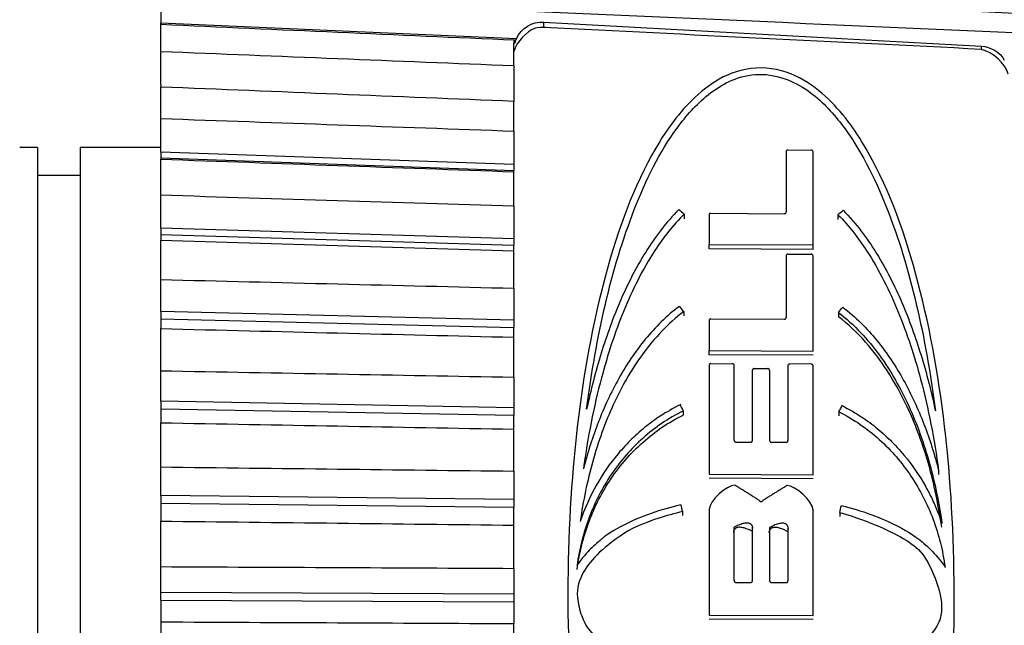
# Model space of a CAD drawing. Extents: x 0 to 17, y 0 to 11.
# Drawn here: x 6 to 6.5, y 8.3 to 8.7 of the extents above; entities that cross this region are included whole.
import ezdxf

# ---------------------------------------------------------------- set-up
doc = ezdxf.new("R2010")
doc.units = 0
doc.header["$MEASUREMENT"] = 0
doc.layers.add('geom', color=7, linetype='Continuous')

msp = doc.modelspace()

# ---------------------------------------------------------------- linework, layer by layer
at = {"layer": 'geom', "color": 7, "linetype": 'Continuous'}
for p, q in [((6.05723, 8.66515), (6.05723, 8.65027)), ((6.05723, 8.65027), (6.24605, 8.64189)), ((6.05723, 8.64945), (6.05723, 8.65027)), ((6.26051, 8.65062), (6.26051, 8.6477)), ((6.26051, 8.65062), (6.49301, 8.6378)), ((6.05723, 8.63506), (6.05723, 8.64945)), ((6.24507, 8.63923), (6.24507, 8.64112)), ((6.05723, 8.6173), (6.05723, 8.63506)), ((6.24473, 8.62749), (6.24473, 8.63827)), ((6.49301, 8.63612), (6.49301, 8.6378)), ((6.24473, 8.62749), (6.24473, 8.60974)), ((6.05723, 8.6173), (6.05723, 8.61588)), ((6.05723, 8.59939), (6.05723, 8.61624)), ((6.24473, 8.60974), (6.24473, 8.60832)), ((6.24473, 8.5927), (6.24473, 8.60868)), ((6.05723, 8.58156), (6.05723, 8.59939)), ((6.24473, 8.5927), (6.24473, 8.57488)), ((5.99176, 8.58402), (5.98223, 8.58402)), ((5.99176, 8.58402), (5.99176, 8.03277)), ((6.01426, 8.58402), (6.01426, 8.03277)), ((6.05723, 8.58402), (6.01426, 8.58402)), ((6.24473, 8.57488), (6.05723, 8.58156)), ((6.05723, 8.58156), (6.05723, 8.57845)), ((6.39026, 8.5827), (6.40261, 8.58264)), ((6.05723, 8.57845), (6.24473, 8.57177)), ((6.05723, 8.57845), (6.05723, 8.57777)), ((6.05723, 8.55874), (6.05723, 8.57777)), ((6.24473, 8.57488), (6.24473, 8.57177)), ((6.24473, 8.57109), (6.24473, 8.57177)), ((6.24473, 8.55305), (6.24473, 8.57109)), ((6.01426, 8.56902), (5.99176, 8.56902)), ((6.05723, 8.54115), (6.05723, 8.55874)), ((6.24473, 8.55305), (6.24473, 8.53547)), ((6.33511, 8.54861), (6.33511, 8.54614)), ((6.34933, 8.549), (6.38831, 8.54881)), ((6.41683, 8.54822), (6.41683, 8.54575)), ((6.24473, 8.53547), (6.05723, 8.54115)), ((6.05723, 8.54115), (6.05723, 8.53769)), ((6.05723, 8.53769), (6.24473, 8.53201)), ((6.05723, 8.53769), (6.05723, 8.53469)), ((6.05723, 8.51381), (6.05723, 8.53469)), ((6.24473, 8.53547), (6.24473, 8.53201)), ((6.24473, 8.52901), (6.24473, 8.53201)), ((6.34836, 8.53248), (6.40358, 8.53221)), ((6.34836, 8.53008), (6.34836, 8.53248)), ((6.40358, 8.52981), (6.34836, 8.53008)), ((6.40358, 8.52981), (6.40358, 8.53221)), ((6.24473, 8.50921), (6.24473, 8.52901)), ((6.39026, 8.52736), (6.40261, 8.5273)), ((6.05723, 8.49676), (6.05723, 8.51381)), ((6.24473, 8.50921), (6.24473, 8.49217)), ((6.24473, 8.49217), (6.05723, 8.49676)), ((6.05723, 8.49676), (6.05723, 8.49301)), ((6.05723, 8.49301), (6.24473, 8.48842)), ((6.05723, 8.49301), (6.05723, 8.48774)), ((6.3349, 8.49675), (6.3349, 8.49448)), ((6.34933, 8.49289), (6.38831, 8.4927)), ((6.41704, 8.49635), (6.41704, 8.49408)), ((6.05723, 8.46536), (6.05723, 8.48774)), ((6.24473, 8.49217), (6.24473, 8.48842)), ((6.24473, 8.48316), (6.24473, 8.48842)), ((6.24473, 8.46194), (6.24473, 8.48316)), ((6.34836, 8.47605), (6.40358, 8.47578)), ((6.34836, 8.47383), (6.34836, 8.47605)), ((6.40358, 8.47356), (6.34836, 8.47383)), ((6.34933, 8.46915), (6.3607, 8.46909)), ((6.3724, 8.46653), (6.37954, 8.46649)), ((6.40261, 8.46889), (6.39124, 8.46895)), ((6.05723, 8.44914), (6.05723, 8.46536)), ((6.24473, 8.46194), (6.24473, 8.44573)), ((6.24473, 8.44573), (6.05723, 8.44914)), ((6.05723, 8.44914), (6.05723, 8.44517)), ((6.24473, 8.44573), (6.24473, 8.44176)), ((6.05723, 8.44517), (6.24473, 8.44176)), ((6.05723, 8.44517), (6.05723, 8.43772)), ((6.24473, 8.43431), (6.24473, 8.44176)), ((6.3346, 8.44399), (6.3346, 8.44183)), ((6.41734, 8.44359), (6.41734, 8.44143)), ((6.05723, 8.41422), (6.05723, 8.43772)), ((6.24473, 8.41203), (6.24473, 8.43431)), ((6.36265, 8.42746), (6.37045, 8.42742)), ((6.38149, 8.42737), (6.38929, 8.42733)), ((6.05723, 8.39912), (6.05723, 8.41422)), ((6.24473, 8.41203), (6.24473, 8.39694)), ((6.34836, 8.41037), (6.40358, 8.4101)), ((6.4703, 8.41233), (6.4703, 8.41021)), ((6.40358, 8.40799), (6.34836, 8.40826)), ((6.24473, 8.39694), (6.05723, 8.39912)), ((6.05723, 8.39912), (6.05723, 8.39499)), ((6.05723, 8.39499), (6.24473, 8.39281)), ((6.05723, 8.39499), (6.05723, 8.38548)), ((6.24473, 8.39694), (6.24473, 8.39281)), ((6.24473, 8.38331), (6.24473, 8.39281)), ((6.33418, 8.3905), (6.33418, 8.3884)), ((6.41776, 8.3901), (6.41776, 8.388)), ((6.05723, 8.36128), (6.05723, 8.38548)), ((6.24473, 8.36036), (6.24473, 8.38331)), ((6.05723, 8.34754), (6.05723, 8.36128)), ((6.24473, 8.36036), (6.24473, 8.34663)), ((6.36265, 8.3529), (6.37045, 8.35286)), ((6.38149, 8.35281), (6.38929, 8.35277)), ((6.24473, 8.34663), (6.05723, 8.34754)), ((6.05723, 8.34332), (6.05723, 8.34754)), ((6.24473, 8.34663), (6.24473, 8.34241)), ((6.24473, 8.34241), (6.05723, 8.34332)), ((6.05723, 8.34332), (6.05723, 8.33193)), ((6.24473, 8.34241), (6.24473, 8.33103)), ((6.27339, 8.34554), (6.27339, 8.34339)), ((6.47855, 8.34247), (6.47855, 8.34451)), ((6.05723, 8.33193), (6.05723, 8.30743)), ((6.24473, 8.30779), (6.24473, 8.33103)), ((6.34836, 8.3355), (6.40358, 8.33523)), ((6.40358, 8.33314), (6.34836, 8.33341))]:
    msp.add_line(p, q, dxfattribs=at)
at = {"layer": 'geom', "color": 7, "linetype": 'Continuous', "extrusion": (0, 0, -1)}
for centre, start_param, end_param in [((6.25973, 8.63571), 3.265359, 4.464504), ((6.49223, 8.62289), 4.464504, 5.452965)]:
    msp.add_ellipse(centre, major_axis=(0.01433, -0.00446), ratio=0.994781, start_param=start_param, end_param=end_param, dxfattribs=at)
at = {"layer": 'geom', "color": 7, "linetype": 'Continuous'}
for points, degree in [([(6.95723, 8.64623), (6.65723, 8.66053), (6.35723, 8.67483), (6.05723, 8.68913)], 3), ([(6.95723, 8.63396), (6.65723, 8.64824), (6.35723, 8.66253), (6.05723, 8.67682)], 3), ([(6.05723, 8.64945), (6.11984, 8.64667), (6.18246, 8.64389), (6.24507, 8.64112)], 3), ([(6.49301, 8.63612), (6.4155, 8.64002), (6.33799, 8.64388), (6.26051, 8.6477)], 3), ([(6.24473, 8.63827), (6.24473, 8.63925), (6.24484, 8.64019), (6.24507, 8.64112)], 3), ([(6.05723, 8.63506), (6.11973, 8.63254), (6.18223, 8.63002), (6.24473, 8.62749)], 3), ([(6.50723, 8.62296), (6.5059, 8.62844), (6.49887, 8.6348), (6.49301, 8.63612)], 3), ([(6.05723, 8.61624), (6.11973, 8.61372), (6.18223, 8.6112), (6.24473, 8.60868)], 3), ([(6.05723, 8.59939), (6.11973, 8.59716), (6.18223, 8.59493), (6.24473, 8.5927)], 3), ([(6.38929, 8.58181), (6.38929, 8.57159), (6.38929, 8.56087), (6.38929, 8.54972)], 3), ([(6.40358, 8.53221), (6.40358, 8.5497), (6.40358, 8.56631), (6.40358, 8.58174)], 3), ([(6.05723, 8.57777), (6.11973, 8.57555), (6.18223, 8.57332), (6.24473, 8.57109)], 3), ([(6.05723, 8.55874), (6.11973, 8.55684), (6.18223, 8.55495), (6.24473, 8.55305)], 3), ([(6.33237, 8.55104), (6.33328, 8.55023), (6.33419, 8.54942), (6.33511, 8.54861)], 3), ([(6.41683, 8.54822), (6.41775, 8.54902), (6.41866, 8.54982), (6.41957, 8.55061)], 3), ([(6.34841, 8.5484), (6.34838, 8.5483), (6.34836, 8.54819), (6.34836, 8.54809)], 3), ([(6.34836, 8.54809), (6.34836, 8.54298), (6.34836, 8.53777), (6.34836, 8.53248)], 3), ([(6.34857, 8.54866), (6.3485, 8.54858), (6.34845, 8.54849), (6.34841, 8.5484)], 3), ([(6.34878, 8.54885), (6.3487, 8.54879), (6.34863, 8.54873), (6.34857, 8.54866)], 3), ([(6.34904, 8.54896), (6.34895, 8.54893), (6.34886, 8.54889), (6.34878, 8.54885)], 3), ([(6.34933, 8.549), (6.34923, 8.549), (6.34913, 8.54899), (6.34904, 8.54896)], 3), ([(6.38831, 8.54881), (6.38841, 8.54881), (6.38851, 8.54883), (6.38861, 8.54885)], 3), ([(6.38861, 8.54885), (6.3887, 8.54888), (6.38879, 8.54892), (6.38886, 8.54897)], 3), ([(6.05723, 8.53469), (6.11973, 8.5328), (6.18223, 8.53091), (6.24473, 8.52901)], 3), ([(6.38934, 8.52672), (6.3893, 8.52663), (6.38929, 8.52653), (6.38929, 8.52644)], 3), ([(6.38929, 8.52644), (6.38929, 8.51582), (6.38929, 8.50486), (6.38929, 8.49363)], 3), ([(6.38949, 8.52699), (6.38942, 8.52691), (6.38937, 8.52682), (6.38934, 8.52672)], 3), ([(6.3897, 8.52719), (6.38962, 8.52714), (6.38954, 8.52707), (6.38949, 8.52699)], 3), ([(6.38996, 8.52731), (6.38987, 8.52729), (6.38978, 8.52724), (6.3897, 8.52719)], 3), ([(6.39026, 8.52736), (6.39016, 8.52736), (6.39006, 8.52734), (6.38996, 8.52731)], 3), ([(6.40358, 8.47578), (6.40358, 8.49326), (6.40358, 8.51021), (6.40358, 8.52637)], 3), ([(6.05723, 8.51381), (6.11973, 8.51227), (6.18223, 8.51074), (6.24473, 8.50921)], 3), ([(6.33258, 8.49957), (6.33335, 8.49863), (6.33413, 8.49769), (6.3349, 8.49675)], 3), ([(6.41704, 8.49635), (6.41781, 8.49728), (6.41859, 8.49822), (6.41936, 8.49915)], 3), ([(6.34875, 8.49271), (6.34867, 8.49265), (6.34859, 8.49258), (6.34853, 8.4925)], 3), ([(6.34902, 8.49285), (6.34892, 8.49282), (6.34883, 8.49277), (6.34875, 8.49271)], 3), ([(6.34933, 8.49289), (6.34923, 8.49289), (6.34912, 8.49288), (6.34902, 8.49285)], 3), ([(6.38831, 8.4927), (6.38842, 8.4927), (6.38853, 8.49272), (6.38862, 8.49275)], 3), ([(6.38911, 8.4931), (6.38918, 8.49318), (6.38922, 8.49328), (6.38925, 8.49338)], 3), ([(6.38925, 8.49338), (6.38928, 8.49346), (6.38929, 8.49355), (6.38929, 8.49363)], 3), ([(6.05723, 8.48774), (6.11973, 8.48621), (6.18223, 8.48468), (6.24473, 8.48316)], 3), ([(6.34839, 8.49222), (6.34837, 8.49213), (6.34836, 8.49205), (6.34836, 8.49196)], 3), ([(6.34836, 8.49196), (6.34836, 8.48672), (6.34836, 8.48141), (6.34836, 8.47605)], 3), ([(6.34853, 8.4925), (6.34847, 8.49241), (6.34842, 8.49232), (6.34839, 8.49222)], 3), ([(6.34839, 8.46845), (6.34837, 8.46837), (6.34836, 8.46829), (6.34836, 8.46821)], 3), ([(6.34836, 8.46821), (6.34836, 8.4495), (6.34836, 8.4301), (6.34836, 8.41037)], 3), ([(6.34852, 8.46874), (6.34846, 8.46865), (6.34842, 8.46855), (6.34839, 8.46845)], 3), ([(6.34874, 8.46896), (6.34866, 8.4689), (6.34858, 8.46882), (6.34852, 8.46874)], 3), ([(6.34902, 8.4691), (6.34892, 8.46907), (6.34882, 8.46902), (6.34874, 8.46896)], 3), ([(6.34933, 8.46915), (6.34923, 8.46915), (6.34912, 8.46913), (6.34902, 8.4691)], 3), ([(6.36088, 8.46908), (6.36082, 8.46909), (6.36076, 8.46909), (6.3607, 8.46909)], 3), ([(6.36119, 8.46897), (6.36109, 8.46902), (6.36099, 8.46906), (6.36088, 8.46908)], 3), ([(6.36145, 8.46876), (6.36137, 8.46884), (6.36128, 8.46891), (6.36119, 8.46897)], 3), ([(6.36162, 8.46847), (6.36158, 8.46857), (6.36152, 8.46867), (6.36145, 8.46876)], 3), ([(6.36168, 8.46815), (6.36168, 8.46826), (6.36166, 8.46837), (6.36162, 8.46847)], 3), ([(6.36168, 8.42842), (6.36168, 8.4419), (6.36168, 8.45518), (6.36168, 8.46815)], 3), ([(6.37208, 8.46648), (6.37198, 8.46645), (6.37189, 8.4664), (6.37181, 8.46634)], 3), ([(6.3724, 8.46653), (6.37229, 8.46653), (6.37218, 8.46651), (6.37208, 8.46648)], 3), ([(6.37972, 8.46648), (6.37967, 8.46649), (6.3796, 8.46649), (6.37954, 8.46649)], 3), ([(6.38003, 8.46637), (6.37994, 8.46642), (6.37983, 8.46646), (6.37972, 8.46648)], 3), ([(6.39029, 8.46825), (6.39027, 8.46817), (6.39026, 8.46809), (6.39026, 8.46801)], 3), ([(6.39026, 8.46801), (6.39026, 8.45505), (6.39026, 8.44176), (6.39026, 8.42828)], 3), ([(6.39043, 8.46854), (6.39037, 8.46845), (6.39032, 8.46835), (6.39029, 8.46825)], 3), ([(6.39065, 8.46876), (6.39056, 8.4687), (6.39049, 8.46862), (6.39043, 8.46854)], 3), ([(6.39092, 8.4689), (6.39083, 8.46887), (6.39073, 8.46882), (6.39065, 8.46876)], 3), ([(6.39124, 8.46895), (6.39113, 8.46895), (6.39102, 8.46893), (6.39092, 8.4689)], 3), ([(6.40279, 8.46887), (6.40273, 8.46889), (6.40267, 8.46889), (6.40261, 8.46889)], 3), ([(6.40309, 8.46876), (6.403, 8.46882), (6.40289, 8.46885), (6.40279, 8.46887)], 3), ([(6.40335, 8.46856), (6.40328, 8.46864), (6.40319, 8.46871), (6.40309, 8.46876)], 3), ([(6.40352, 8.46827), (6.40349, 8.46837), (6.40343, 8.46847), (6.40335, 8.46856)], 3), ([(6.40358, 8.46795), (6.40358, 8.46805), (6.40356, 8.46816), (6.40352, 8.46827)], 3), ([(6.40358, 8.4101), (6.40358, 8.42984), (6.40358, 8.44923), (6.40358, 8.46795)], 3), ([(6.05723, 8.46536), (6.11973, 8.46422), (6.18223, 8.46308), (6.24473, 8.46194)], 3), ([(6.37145, 8.46583), (6.37143, 8.46575), (6.37142, 8.46567), (6.37142, 8.46559)], 3), ([(6.37142, 8.42837), (6.37142, 8.44099), (6.37142, 8.45343), (6.37142, 8.46559)], 3), ([(6.38029, 8.46616), (6.38022, 8.46624), (6.38013, 8.46631), (6.38003, 8.46637)], 3), ([(6.38046, 8.46587), (6.38042, 8.46597), (6.38036, 8.46607), (6.38029, 8.46616)], 3), ([(6.38052, 8.46555), (6.38052, 8.46566), (6.3805, 8.46577), (6.38046, 8.46587)], 3), ([(6.38052, 8.46555), (6.38052, 8.45338), (6.38052, 8.44094), (6.38052, 8.42833)], 3), ([(6.33288, 8.44723), (6.33345, 8.44615), (6.33402, 8.44507), (6.3346, 8.44399)], 3), ([(6.41734, 8.44359), (6.41792, 8.44466), (6.41849, 8.44574), (6.41906, 8.44681)], 3), ([(6.05723, 8.43772), (6.11973, 8.43658), (6.18223, 8.43545), (6.24473, 8.43431)], 3), ([(6.36168, 8.42842), (6.36168, 8.42831), (6.3617, 8.4282), (6.36173, 8.4281)], 3), ([(6.36173, 8.4281), (6.36177, 8.428), (6.36183, 8.4279), (6.3619, 8.42782)], 3), ([(6.3619, 8.42782), (6.36197, 8.42773), (6.36205, 8.42766), (6.36215, 8.4276)], 3), ([(6.36215, 8.4276), (6.36224, 8.42755), (6.36234, 8.42751), (6.36245, 8.42748)], 3), ([(6.36245, 8.42748), (6.36251, 8.42747), (6.36258, 8.42746), (6.36265, 8.42746)], 3), ([(6.37045, 8.42742), (6.37056, 8.42742), (6.37067, 8.42744), (6.37077, 8.42748)], 3), ([(6.37077, 8.42748), (6.37087, 8.42751), (6.37096, 8.42756), (6.37105, 8.42763)], 3), ([(6.37105, 8.42763), (6.37113, 8.42769), (6.37121, 8.42777), (6.37127, 8.42786)], 3), ([(6.37127, 8.42786), (6.37133, 8.42795), (6.37137, 8.42805), (6.3714, 8.42815)], 3), ([(6.3714, 8.42815), (6.37141, 8.42822), (6.37142, 8.4283), (6.37142, 8.42837)], 3), ([(6.38052, 8.42833), (6.38052, 8.42822), (6.38054, 8.42811), (6.38057, 8.42801)], 3), ([(6.38057, 8.42801), (6.38061, 8.42791), (6.38067, 8.42781), (6.38074, 8.42772)], 3), ([(6.38074, 8.42772), (6.38081, 8.42764), (6.38089, 8.42757), (6.38099, 8.42751)], 3), ([(6.38099, 8.42751), (6.38108, 8.42746), (6.38118, 8.42742), (6.38129, 8.42739)], 3), ([(6.38129, 8.42739), (6.38136, 8.42738), (6.38142, 8.42737), (6.38149, 8.42737)], 3), ([(6.38929, 8.42733), (6.3894, 8.42733), (6.38951, 8.42735), (6.38961, 8.42738)], 3), ([(6.38961, 8.42738), (6.38971, 8.42742), (6.38981, 8.42747), (6.38989, 8.42753)], 3), ([(6.38989, 8.42753), (6.38998, 8.4276), (6.39005, 8.42768), (6.39011, 8.42777)], 3), ([(6.39011, 8.42777), (6.39017, 8.42786), (6.39021, 8.42796), (6.39024, 8.42806)], 3), ([(6.39024, 8.42806), (6.39025, 8.42813), (6.39026, 8.42821), (6.39026, 8.42828)], 3), ([(6.05723, 8.41422), (6.11973, 8.41349), (6.18223, 8.41276), (6.24473, 8.41203)], 3), ([(6.36225, 8.40455), (6.35751, 8.4045), (6.34878, 8.39642), (6.34834, 8.39173)], 3), ([(6.37506, 8.39642), (6.36216, 8.40454)], 1), ([(6.38978, 8.40441), (6.37688, 8.39641)], 1), ([(6.40361, 8.39146), (6.4032, 8.39617), (6.3944, 8.40427), (6.38969, 8.40441)], 3), ([(6.3333, 8.3941), (6.33359, 8.3929), (6.33388, 8.3917), (6.33418, 8.3905)], 3), ([(6.37506, 8.39642), (6.3751, 8.39632), (6.37516, 8.39623), (6.37523, 8.39615)], 3), ([(6.37523, 8.39615), (6.3753, 8.39607), (6.37539, 8.396), (6.37548, 8.39594)], 3), ([(6.37548, 8.39594), (6.37558, 8.39589), (6.37568, 8.39585), (6.37579, 8.39583)], 3), ([(6.37579, 8.39583), (6.37589, 8.39581), (6.37601, 8.39581), (6.37611, 8.39582)], 3), ([(6.37611, 8.39582), (6.37622, 8.39584), (6.37632, 8.39587), (6.37642, 8.39592)], 3), ([(6.37642, 8.39592), (6.37652, 8.39597), (6.37661, 8.39603), (6.37668, 8.39611)], 3), ([(6.37668, 8.39611), (6.37675, 8.39619), (6.37682, 8.39628), (6.37686, 8.39638)], 3), ([(6.37686, 8.39638), (6.37687, 8.39639), (6.37687, 8.3964), (6.37688, 8.39641)], 3), ([(6.41776, 8.3901), (6.41806, 8.39129), (6.41835, 8.39249), (6.41864, 8.39368)], 3), ([(6.33449, 8.39058), (6.33001, 8.38954), (6.32557, 8.38832), (6.32121, 8.38688)], 3), ([(6.34836, 8.39186), (6.34836, 8.37331), (6.34836, 8.35443), (6.34836, 8.3355)], 3), ([(6.40358, 8.33523), (6.40358, 8.35416), (6.40358, 8.37304), (6.40358, 8.39159)], 3), ([(6.05723, 8.38548), (6.11973, 8.38476), (6.18223, 8.38403), (6.24473, 8.38331)], 3), ([(6.32121, 8.38688), (6.31614, 8.38521), (6.31087, 8.38309), (6.30583, 8.38055)], 3), ([(6.37165, 8.38144), (6.37113, 8.38704), (6.36168, 8.38219)], 2), ([(6.3905, 8.38134), (6.38997, 8.38695), (6.38052, 8.38209)], 2), ([(6.36144, 8.37938), (6.36197, 8.38499), (6.37142, 8.38004)], 2), ([(6.36168, 8.35387), (6.36168, 8.36336), (6.36168, 8.37281), (6.36168, 8.38219)], 3), ([(6.37142, 8.35383), (6.37142, 8.36331), (6.37142, 8.37276), (6.37142, 8.38214)], 3), ([(6.38028, 8.37929), (6.38081, 8.3849), (6.39026, 8.37995)], 2), ([(6.38052, 8.38209), (6.38052, 8.37271), (6.38052, 8.36326), (6.38052, 8.35378)], 3), ([(6.39026, 8.38205), (6.39026, 8.37267), (6.39026, 8.36322), (6.39026, 8.35373)], 3), ([(6.05723, 8.36128), (6.11973, 8.36097), (6.18223, 8.36067), (6.24473, 8.36036)], 3), ([(6.36168, 8.35387), (6.36168, 8.35377), (6.36169, 8.35366), (6.36173, 8.35355)], 3), ([(6.36173, 8.35355), (6.36177, 8.35345), (6.36182, 8.35335), (6.36189, 8.35327)], 3), ([(6.36189, 8.35327), (6.36196, 8.35318), (6.36204, 8.35311), (6.36213, 8.35305)], 3), ([(6.36213, 8.35305), (6.36222, 8.35299), (6.36233, 8.35295), (6.36243, 8.35293)], 3), ([(6.36243, 8.35293), (6.36251, 8.35291), (6.36258, 8.3529), (6.36265, 8.3529)], 3), ([(6.37045, 8.35286), (6.37056, 8.35286), (6.37067, 8.35288), (6.37077, 8.35292)], 3), ([(6.37077, 8.35292), (6.37087, 8.35295), (6.37097, 8.353), (6.37106, 8.35307)], 3), ([(6.37106, 8.35307), (6.37114, 8.35314), (6.37122, 8.35322), (6.37127, 8.35332)], 3), ([(6.37127, 8.35332), (6.37133, 8.35341), (6.37137, 8.35351), (6.3714, 8.35362)], 3), ([(6.3714, 8.35362), (6.37141, 8.35368), (6.37142, 8.35376), (6.37142, 8.35383)], 3), ([(6.38052, 8.35378), (6.38052, 8.35367), (6.38054, 8.35356), (6.38057, 8.35346)], 3), ([(6.38057, 8.35346), (6.38061, 8.35336), (6.38066, 8.35326), (6.38073, 8.35318)], 3), ([(6.38073, 8.35318), (6.3808, 8.35309), (6.38088, 8.35302), (6.38097, 8.35296)], 3), ([(6.38097, 8.35296), (6.38107, 8.3529), (6.38117, 8.35286), (6.38128, 8.35283)], 3), ([(6.38128, 8.35283), (6.38135, 8.35282), (6.38142, 8.35281), (6.38149, 8.35281)], 3), ([(6.38929, 8.35277), (6.3894, 8.35277), (6.38951, 8.35279), (6.38961, 8.35282)], 3), ([(6.38961, 8.35282), (6.38972, 8.35286), (6.38981, 8.35291), (6.3899, 8.35298)], 3), ([(6.3899, 8.35298), (6.38998, 8.35305), (6.39006, 8.35313), (6.39012, 8.35322)], 3), ([(6.39012, 8.35322), (6.39017, 8.35332), (6.39022, 8.35342), (6.39024, 8.35352)], 3), ([(6.39024, 8.35352), (6.39026, 8.35359), (6.39026, 8.35366), (6.39026, 8.35373)], 3), ([(6.05723, 8.33193), (6.11973, 8.33163), (6.18223, 8.33133), (6.24473, 8.33103)], 3)]:
    msp.add_open_spline(points, degree=degree, dxfattribs=at)
for points, knots in [([(6.05723, 8.66515), (6.31819, 8.65356), (6.57915, 8.64197), (6.84011, 8.63039), (6.87915, 8.62865), (6.91819, 8.62692), (6.95723, 8.62519)], [0, 0, 0, 0, 0.869877, 0.869877, 0.869877, 1, 1, 1, 1]), ([(6.26145, 8.64774), (6.25684, 8.64766), (6.25241, 8.64626), (6.24619, 8.64054), (6.24473, 8.63491)], [0, 0, 0, 0, 0.125, 1, 1, 1, 1]), ([(6.24605, 8.64189), (6.24572, 8.64116), (6.24546, 8.64043), (6.24514, 8.63942), (6.24507, 8.63915), (6.24507, 8.63923)], [0, 0, 0, 0, 0.5, 0.5, 1, 1, 1, 1]), ([(6.37597, 8.62622), (6.39123, 8.62614), (6.40306, 8.618), (6.42046, 8.60122), (6.42708, 8.5916), (6.44457, 8.56068), (6.45287, 8.5372), (6.47274, 8.46088), (6.4787, 8.40227), (6.4784, 8.28265), (6.47215, 8.22167), (6.45174, 8.13902), (6.44324, 8.11293), (6.42526, 8.07791), (6.41841, 8.06677), (6.40018, 8.04762), (6.38652, 8.0386), (6.35695, 8.04249), (6.34673, 8.05229), (6.33041, 8.072), (6.32404, 8.08305), (6.3071, 8.11814), (6.29891, 8.14413), (6.27928, 8.22666), (6.27324, 8.28782), (6.27354, 8.40754), (6.27987, 8.4659), (6.3, 8.54068), (6.30841, 8.56368), (6.32581, 8.59346), (6.33239, 8.60271), (6.34943, 8.61859), (6.36071, 8.62629), (6.37597, 8.62622)], [0, 0, 0, 0, 0.03125, 0.03125, 0.0625, 0.0625, 0.125, 0.125, 0.25, 0.25, 0.375, 0.375, 0.4375, 0.4375, 0.46875, 0.46875, 0.5, 0.5, 0.53125, 0.53125, 0.5625, 0.5625, 0.625, 0.625, 0.75, 0.75, 0.875, 0.875, 0.9375, 0.9375, 0.96875, 0.96875, 1, 1, 1, 1]), ([(6.28335, 8.44488), (6.28846, 8.48395), (6.29632, 8.51941), (6.31483, 8.56684), (6.32203, 8.58149), (6.33611, 8.60075), (6.34138, 8.60679), (6.35441, 8.61716), (6.36266, 8.62195), (6.38331, 8.62354), (6.39352, 8.6193), (6.40801, 8.60907), (6.4137, 8.60288), (6.42876, 8.58318), (6.43619, 8.56825), (6.45534, 8.51999), (6.46344, 8.48335), (6.46859, 8.44398)], [0, 0, 0, 0, 0.25, 0.25, 0.375, 0.375, 0.4375, 0.4375, 0.5, 0.5, 0.5625, 0.5625, 0.625, 0.625, 0.75, 0.75, 1, 1, 1, 1]), ([(6.39026, 8.5827), (6.38997, 8.5827), (6.3897, 8.58258), (6.38937, 8.58223), (6.38929, 8.58202), (6.38929, 8.58181)], [0, 0, 0, 0, 0.5, 0.5, 1, 1, 1, 1]), ([(6.40358, 8.58174), (6.40358, 8.58195), (6.40351, 8.58216), (6.40317, 8.58251), (6.4029, 8.58264), (6.40261, 8.58264)], [0, 0, 0, 0, 0.5, 0.5, 1, 1, 1, 1]), ([(6.33237, 8.55104), (6.32894, 8.54763), (6.32581, 8.54401), (6.31997, 8.53647), (6.31725, 8.53252), (6.30962, 8.52031), (6.30524, 8.5117), (6.29938, 8.49818), (6.29756, 8.49357), (6.29414, 8.48423), (6.29255, 8.47948), (6.28809, 8.46502), (6.28554, 8.45509), (6.28335, 8.44488)], [0, 0, 0, 0, 0.125, 0.125, 0.25, 0.25, 0.5, 0.5, 0.625, 0.625, 0.75, 0.75, 1, 1, 1, 1]), ([(6.41957, 8.55061), (6.42304, 8.54713), (6.4262, 8.54344), (6.43208, 8.53576), (6.43482, 8.53176), (6.44246, 8.51939), (6.44684, 8.51072), (6.45268, 8.49714), (6.45449, 8.49252), (6.45789, 8.48317), (6.45947, 8.47842), (6.46389, 8.464), (6.46642, 8.45412), (6.46859, 8.44398)], [0, 0, 0, 0, 0.125, 0.125, 0.25, 0.25, 0.5, 0.5, 0.625, 0.625, 0.75, 0.75, 1, 1, 1, 1]), ([(6.33511, 8.54861), (6.32921, 8.54274), (6.32413, 8.53618), (6.31961, 8.52925), (6.31311, 8.51929), (6.30769, 8.50846), (6.30304, 8.49713), (6.2984, 8.48582), (6.2945, 8.47392), (6.29123, 8.46165), (6.28708, 8.44611), (6.28391, 8.42986), (6.28164, 8.41325)], [0, 0, 0, 0, 0.175502, 0.175502, 0.175502, 0.428254, 0.428254, 0.428254, 0.68043, 0.68043, 0.68043, 1, 1, 1, 1]), ([(6.38886, 8.54897), (6.38895, 8.54902), (6.38902, 8.54908), (6.38908, 8.54915), (6.38914, 8.54923), (6.3892, 8.54932), (6.38923, 8.54942), (6.38927, 8.54951), (6.38929, 8.54962), (6.38929, 8.54972)], [0.3566433, 0.3566433, 0.3566433, 0.3566433, 0.5475605, 0.5475605, 0.5475605, 0.7671597, 0.7671597, 0.7671597, 1, 1, 1, 1]), ([(6.41683, 8.54822), (6.42267, 8.54234), (6.42769, 8.53582), (6.43215, 8.52897), (6.43875, 8.51884), (6.44421, 8.50788), (6.44888, 8.49647), (6.45354, 8.48507), (6.45744, 8.47314), (6.4607, 8.46086), (6.46486, 8.44523), (6.46803, 8.42894), (6.4703, 8.41233)], [0, 0, 0, 0, 0.171304, 0.171304, 0.171304, 0.424842, 0.424842, 0.424842, 0.677721, 0.677721, 0.677721, 1, 1, 1, 1]), ([(6.40358, 8.52637), (6.40358, 8.5266), (6.4035, 8.52682), (6.40314, 8.52718), (6.40288, 8.5273), (6.40261, 8.5273)], [0, 0, 0, 0, 0.5, 0.5, 1, 1, 1, 1]), ([(6.33258, 8.49957), (6.32572, 8.49442), (6.31981, 8.48852), (6.30919, 8.47561), (6.30448, 8.46855), (6.29838, 8.45764), (6.29629, 8.45354), (6.29282, 8.44612), (6.29103, 8.44188), (6.28643, 8.42999), (6.28382, 8.42174), (6.28164, 8.41325)], [0, 0, 0, 0, 0.25, 0.25, 0.5, 0.5, 0.625, 0.625, 0.75, 0.75, 1, 1, 1, 1]), ([(6.41936, 8.49915), (6.42627, 8.49389), (6.43222, 8.48788), (6.4401, 8.47821), (6.44282, 8.4745), (6.44734, 8.46772), (6.44973, 8.46379), (6.45367, 8.45668), (6.45575, 8.45257), (6.4592, 8.44512), (6.46098, 8.44088), (6.46555, 8.429), (6.46814, 8.42077), (6.4703, 8.41233)], [0, 0, 0, 0, 0.25, 0.25, 0.375, 0.375, 0.5, 0.5, 0.625, 0.625, 0.75, 0.75, 1, 1, 1, 1]), ([(6.3349, 8.49675), (6.33068, 8.49357), (6.32681, 8.49007), (6.31959, 8.48254), (6.31627, 8.47853), (6.31011, 8.47013), (6.30727, 8.46574), (6.30206, 8.45669), (6.29967, 8.45203), (6.29528, 8.44243), (6.29328, 8.43751), (6.28966, 8.42751), (6.28804, 8.42241), (6.28367, 8.40683), (6.28148, 8.39618), (6.27992, 8.3853)], [0, 0, 0, 0, 0.125, 0.125, 0.25, 0.25, 0.375, 0.375, 0.5, 0.5, 0.625, 0.625, 0.75, 0.75, 1, 1, 1, 1]), ([(6.38862, 8.49275), (6.38872, 8.49278), (6.38881, 8.49283), (6.38889, 8.49288), (6.38898, 8.49294), (6.38905, 8.49302), (6.38911, 8.4931)], [0.1974903, 0.1974903, 0.1974903, 0.1974903, 0.3944382, 0.3944382, 0.3944382, 0.5995878, 0.5995878, 0.5995878, 0.5995878]), ([(6.41704, 8.49635), (6.42132, 8.49309), (6.42521, 8.48952), (6.43242, 8.48191), (6.43574, 8.47786), (6.44192, 8.46936), (6.44477, 8.46491), (6.44999, 8.45577), (6.45238, 8.45107), (6.45676, 8.44141), (6.45875, 8.43648), (6.46235, 8.42645), (6.46397, 8.42135), (6.4683, 8.40579), (6.47048, 8.39518), (6.47202, 8.38436)], [0, 0, 0, 0, 0.125, 0.125, 0.25, 0.25, 0.375, 0.375, 0.5, 0.5, 0.625, 0.625, 0.75, 0.75, 1, 1, 1, 1]), ([(6.47202, 8.38227), (6.46909, 8.39985), (6.46684, 8.40952), (6.46399, 8.41891), (6.46115, 8.42831), (6.4577, 8.43746), (6.45358, 8.44621), (6.45045, 8.45287), (6.44692, 8.45932), (6.44293, 8.46544), (6.43947, 8.47077), (6.43564, 8.47587), (6.43142, 8.48063), (6.42709, 8.48551), (6.42231, 8.49007), (6.41704, 8.49408)], [0, 0, 0, 0, 0.289256, 0.289256, 0.289256, 0.518576, 0.518576, 0.518576, 0.692948, 0.692948, 0.692948, 0.844479, 0.844479, 0.844479, 1, 1, 1, 1]), ([(6.37181, 8.46634), (6.37172, 8.46628), (6.37165, 8.4662), (6.37159, 8.46612), (6.37153, 8.46603), (6.37148, 8.46593), (6.37145, 8.46583)], [0.4072978, 0.4072978, 0.4072978, 0.4072978, 0.6167966, 0.6167966, 0.6167966, 0.8366937, 0.8366937, 0.8366937, 0.8366937]), ([(6.33328, 8.44743), (6.32918, 8.44536), (6.32521, 8.44303), (6.32131, 8.44059), (6.31758, 8.4379), (6.31291, 8.4342), (6.30946, 8.43117), (6.30528, 8.4271), (6.30214, 8.42374), (6.29579, 8.4162), (6.29182, 8.41043), (6.28504, 8.39833), (6.2822, 8.39197), (6.27992, 8.3853)], [0, 0, 0, 0, 0.125, 0.125, 0.25, 0.25, 0.375, 0.375, 0.5, 0.5, 0.75, 0.75, 1, 1, 1, 1]), ([(6.41872, 8.44699), (6.42281, 8.44488), (6.42676, 8.44252), (6.43064, 8.44005), (6.43436, 8.43734), (6.43911, 8.43352), (6.44254, 8.43046), (6.44676, 8.42632), (6.44987, 8.42293), (6.4562, 8.41534), (6.46011, 8.40963), (6.46486, 8.40112), (6.46692, 8.39701), (6.46879, 8.39281), (6.47054, 8.38855), (6.47207, 8.38421)], [0, 0, 0, 0, 0.125, 0.125, 0.25, 0.25, 0.375, 0.375, 0.5, 0.5, 0.75, 0.75, 0.875, 0.875, 1, 1, 1, 1]), ([(6.33485, 8.44411), (6.33072, 8.44208), (6.32676, 8.43974), (6.31999, 8.43515), (6.31637, 8.43232), (6.31019, 8.42682), (6.30696, 8.42355), (6.30153, 8.41732), (6.29873, 8.41367), (6.2941, 8.40681), (6.29176, 8.40285), (6.28795, 8.39544), (6.28609, 8.39124), (6.28315, 8.38338), (6.28178, 8.37899), (6.27974, 8.3709), (6.27885, 8.36638), (6.27823, 8.36183)], [0, 0, 0, 0, 0.125, 0.125, 0.25, 0.25, 0.375, 0.375, 0.5, 0.5, 0.625, 0.625, 0.75, 0.75, 0.875, 0.875, 1, 1, 1, 1]), ([(6.27823, 8.35974), (6.27885, 8.3643), (6.27974, 8.36881), (6.28178, 8.37691), (6.28315, 8.3813), (6.28768, 8.39333), (6.29163, 8.40103), (6.29874, 8.41156), (6.30154, 8.41521), (6.30695, 8.42141), (6.31019, 8.42469), (6.31968, 8.43311), (6.32683, 8.43798), (6.3346, 8.44183)], [0, 0, 0, 0, 0.125, 0.125, 0.25, 0.25, 0.5, 0.5, 0.625, 0.625, 0.75, 0.75, 1, 1, 1, 1]), ([(6.41713, 8.44369), (6.42124, 8.44162), (6.42519, 8.43925), (6.43206, 8.43452), (6.43566, 8.43166), (6.44191, 8.42603), (6.44511, 8.42273), (6.45054, 8.41642), (6.45332, 8.41276), (6.4579, 8.4059), (6.46023, 8.40193), (6.46403, 8.39449), (6.46588, 8.39028), (6.46882, 8.3824), (6.47018, 8.37801), (6.47221, 8.36994), (6.47309, 8.36542), (6.47371, 8.36086)], [0, 0, 0, 0, 0.125, 0.125, 0.25, 0.25, 0.375, 0.375, 0.5, 0.5, 0.625, 0.625, 0.75, 0.75, 0.875, 0.875, 1, 1, 1, 1]), ([(6.3333, 8.3941), (6.32797, 8.39287), (6.32273, 8.39137), (6.31244, 8.38774), (6.30742, 8.38561), (6.298, 8.38066), (6.29409, 8.37823), (6.29051, 8.37534), (6.28705, 8.37231), (6.2838, 8.36906), (6.28072, 8.36564), (6.27812, 8.36184)], [0, 0, 0, 0, 0.25, 0.25, 0.5, 0.5, 0.75, 0.75, 0.875, 0.875, 1, 1, 1, 1]), ([(6.41864, 8.39368), (6.42396, 8.3924), (6.42921, 8.39086), (6.43949, 8.38712), (6.44452, 8.38494), (6.454, 8.37987), (6.45789, 8.37741), (6.46145, 8.37449), (6.46489, 8.37145), (6.46813, 8.36818), (6.47119, 8.36474), (6.47378, 8.36094)], [0, 0, 0, 0, 0.25, 0.25, 0.5, 0.5, 0.75, 0.75, 0.875, 0.875, 1, 1, 1, 1]), ([(6.41776, 8.3901), (6.43464, 8.38502), (6.45062, 8.37753), (6.46244, 8.36878), (6.47481, 8.34169), (6.47093, 8.33077), (6.45927, 8.31753), (6.44193, 8.30711), (6.41776, 8.29917)], [0, 0, 0, 0, 0.169269, 0.254084, 0.320236, 0.538471, 0.593529, 1, 1, 1, 1]), ([(6.30583, 8.38055), (6.29236, 8.37214), (6.28135, 8.36062), (6.27722, 8.34761), (6.2815, 8.33086), (6.29402, 8.31727), (6.30809, 8.30877), (6.33418, 8.29958)], [0.1934767, 0.1934767, 0.1934767, 0.1934767, 0.3357472, 0.4299894, 0.4871262, 0.5994003, 1, 1, 1, 1])]:
    msp.add_open_spline(points, degree=3, knots=knots, dxfattribs=at)

doc.saveas('drawing.dxf')
